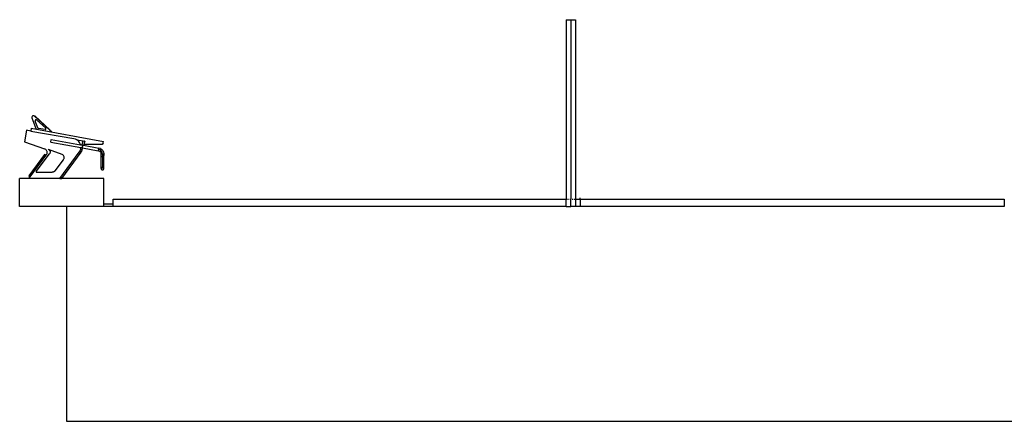
# Model space of a CAD drawing. Units: millimetres. Extents: x 52929 to 263878, y 64898 to 145780.
# Drawn here: x 180844 to 191382, y 66938 to 71238 of the extents above; entities that cross this region are included whole.
import ezdxf

# ---------------------------------------------------------------- set-up
doc = ezdxf.new("R2010")
doc.units = ezdxf.units.MM
doc.layers.add('Edges', color=7, linetype='Continuous')

# ---------------------------------------------------------------- blocks, each defined once
blk = doc.blocks.new('Olympic Swimming Pools rs')
at = {"layer": 'Edges'}
for p, q in [((-15086, -4341), (-15086, -6261)), ((-15086, -4341), (-15036, -4341)), ((-15036, -4341), (-14986, -4341)), ((-15036, -4341), (-15036, -4637)), ((-15036, -4341), (-15036, -4397)), ((-15036, -4341), (-15036, -4397)), ((-15036, -4341), (-15036, -4397)), ((-15036, -4397), (-15036, -4637)), ((-15036, -4397), (-15036, -4637)), ((-15036, -4397), (-15036, -4637)), ((-14986, -4341), (-14986, -6261)), ((-15036, -4637), (-15036, -6261)), ((-20797, -5372), (-20800, -5375)), ((-20793, -5370), (-20797, -5372)), ((-20789, -5369), (-20793, -5370)), ((-20784, -5370), (-20789, -5369)), ((-20780, -5371), (-20784, -5370)), ((-20776, -5374), (-20780, -5371)), ((-20776, -5374), (-20775, -5372)), ((-20613, -5524), (-20776, -5374)), ((-20611, -5522), (-20775, -5372)), ((-20804, -5383), (-20805, -5387)), ((-20805, -5387), (-20804, -5391)), ((-20803, -5379), (-20804, -5383)), ((-20804, -5391), (-20802, -5395)), ((-20800, -5375), (-20803, -5379)), ((-20802, -5395), (-20802, -5396)), ((-20759, -5508), (-20802, -5396)), ((-20769, -5418), (-20770, -5421)), ((-20770, -5421), (-20770, -5423)), ((-20770, -5423), (-20769, -5426)), ((-20767, -5416), (-20769, -5418)), ((-20741, -5499), (-20769, -5426)), ((-20765, -5414), (-20767, -5416)), ((-20763, -5413), (-20765, -5414)), ((-20761, -5412), (-20763, -5413)), ((-20758, -5412), (-20761, -5412)), ((-20755, -5413), (-20758, -5412)), ((-20657, -5503), (-20755, -5413)), ((-20755, -5413), (-20755, -5413)), ((-20864, -5525), (-20884, -5647)), ((-20818, -5533), (-20864, -5525)), ((-20813, -5504), (-20818, -5533)), ((-20818, -5533), (-20356, -5614)), ((-20813, -5504), (-20038, -5644)), ((-20759, -5508), (-20758, -5508)), ((-20758, -5508), (-20758, -5509)), ((-20758, -5509), (-20757, -5510)), ((-20758, -5509), (-20758, -5509)), ((-20757, -5510), (-20757, -5511)), ((-20757, -5511), (-20756, -5511)), ((-20757, -5512), (-20752, -5513)), ((-20757, -5512), (-20752, -5513)), ((-20757, -5512), (-20752, -5513)), ((-20757, -5512), (-20752, -5513)), ((-20757, -5512), (-20752, -5513)), ((-20757, -5512), (-20752, -5513)), ((-20757, -5512), (-20752, -5513)), ((-20757, -5512), (-20752, -5513)), ((-20757, -5512), (-20752, -5513)), ((-20757, -5512), (-20752, -5513)), ((-20756, -5511), (-20755, -5512)), ((-20755, -5512), (-20755, -5512)), ((-20755, -5512), (-20754, -5512)), ((-20754, -5512), (-20753, -5513)), ((-20753, -5513), (-20753, -5513)), ((-20753, -5513), (-20752, -5513)), ((-20752, -5513), (-20603, -5540)), ((-20741, -5500), (-20741, -5499)), ((-20740, -5501), (-20741, -5500)), ((-20740, -5501), (-20740, -5501)), ((-20739, -5502), (-20740, -5501)), ((-20739, -5503), (-20739, -5502)), ((-20738, -5503), (-20739, -5503)), ((-20737, -5504), (-20738, -5503)), ((-20737, -5504), (-20737, -5504)), ((-20736, -5504), (-20737, -5504)), ((-20735, -5505), (-20736, -5504)), ((-20734, -5505), (-20735, -5505)), ((-20734, -5505), (-20734, -5505)), ((-20664, -5518), (-20734, -5505)), ((-20664, -5518), (-20662, -5518)), ((-20662, -5518), (-20660, -5517)), ((-20660, -5517), (-20658, -5516)), ((-20658, -5516), (-20656, -5515)), ((-20655, -5505), (-20657, -5503)), ((-20656, -5515), (-20655, -5513)), ((-20654, -5507), (-20655, -5505)), ((-20655, -5513), (-20654, -5511)), ((-20654, -5509), (-20654, -5507)), ((-20654, -5511), (-20654, -5509)), ((-20613, -5524), (-20611, -5522)), ((-20613, -5524), (-20600, -5535)), ((-20602, -5540), (-20603, -5540)), ((-20602, -5540), (-20602, -5540)), ((-20601, -5540), (-20602, -5540)), ((-20601, -5539), (-20601, -5540)), ((-20600, -5539), (-20601, -5539)), ((-20600, -5535), (-20600, -5536)), ((-20600, -5535), (-20600, -5535)), ((-20600, -5536), (-20600, -5536)), ((-20600, -5536), (-20599, -5537)), ((-20599, -5537), (-20600, -5538)), ((-20600, -5538), (-20600, -5538)), ((-20600, -5538), (-20600, -5539)), ((-20884, -5647), (-20669, -5724)), ((-20602, -5653), (-20597, -5624)), ((-20602, -5653), (-20281, -5711)), ((-20597, -5624), (-20284, -5680)), ((-20356, -5614), (-20341, -5618)), ((-20341, -5618), (-20327, -5624)), ((-20327, -5624), (-20323, -5627)), ((-20323, -5627), (-20255, -5639)), ((-20314, -5633), (-20323, -5627)), ((-20303, -5644), (-20314, -5633)), ((-20294, -5656), (-20303, -5644)), ((-20287, -5670), (-20294, -5656)), ((-20284, -5680), (-20287, -5670)), ((-20284, -5680), (-20269, -5682)), ((-20269, -5682), (-20267, -5676)), ((-20269, -5682), (-20260, -5684)), ((-20267, -5676), (-20255, -5639)), ((-20261, -5691), (-20260, -5688)), ((-20260, -5684), (-20260, -5684)), ((-20260, -5686), (-20260, -5684)), ((-20260, -5684), (-20252, -5685)), ((-20260, -5688), (-20260, -5686)), ((-20255, -5639), (-20243, -5641)), ((-20249, -5676), (-20252, -5685)), ((-20252, -5685), (-20087, -5715)), ((-20238, -5643), (-20249, -5676)), ((-20052, -5676), (-20249, -5676)), ((-20238, -5643), (-20243, -5641)), ((-20243, -5641), (-20238, -5642)), ((-20238, -5643), (-20238, -5642)), ((-20041, -5660), (-20052, -5676)), ((-20041, -5660), (-20038, -5644)), ((-20669, -5783), (-20839, -6012)), ((-20824, -6023), (-20655, -5794)), ((-20759, -5968), (-20617, -5778)), ((-20662, -5727), (-20669, -5724)), ((-20655, -5794), (-20669, -5783)), ((-20657, -5731), (-20662, -5727)), ((-20652, -5735), (-20657, -5731)), ((-20655, -5794), (-20647, -5783)), ((-20647, -5741), (-20652, -5735)), ((-20644, -5747), (-20647, -5741)), ((-20647, -5783), (-20645, -5780)), ((-20645, -5780), (-20643, -5774)), ((-20642, -5753), (-20644, -5747)), ((-20643, -5774), (-20641, -5767)), ((-20641, -5760), (-20642, -5753)), ((-20641, -5767), (-20641, -5760)), ((-20631, -5727), (-20486, -5781)), ((-20631, -5727), (-20627, -5730)), ((-20627, -5730), (-20622, -5732)), ((-20622, -5732), (-20619, -5736)), ((-20619, -5736), (-20615, -5740)), ((-20614, -5773), (-20617, -5778)), ((-20615, -5740), (-20613, -5744)), ((-20612, -5769), (-20614, -5773)), ((-20613, -5744), (-20611, -5749)), ((-20611, -5764), (-20612, -5769)), ((-20611, -5749), (-20610, -5754)), ((-20610, -5759), (-20611, -5764)), ((-20610, -5754), (-20610, -5759)), ((-20507, -6040), (-20298, -5758)), ((-20481, -5784), (-20486, -5781)), ((-20485, -6040), (-20276, -5758)), ((-20475, -5787), (-20481, -5784)), ((-20471, -5791), (-20475, -5787)), ((-20467, -5796), (-20471, -5791)), ((-20298, -5758), (-20290, -5745)), ((-20292, -5748), (-20298, -5758)), ((-20292, -5748), (-20290, -5743)), ((-20276, -5758), (-20292, -5748)), ((-20285, -5730), (-20290, -5743)), ((-20290, -5745), (-20290, -5743)), ((-20283, -5724), (-20285, -5730)), ((-20283, -5724), (-20279, -5711)), ((-20283, -5724), (-20281, -5715)), ((-20281, -5715), (-20281, -5711)), ((-20281, -5711), (-20279, -5711)), ((-20279, -5711), (-20266, -5713)), ((-20262, -5714), (-20276, -5758)), ((-20266, -5713), (-20265, -5713)), ((-20266, -5713), (-20262, -5714)), ((-20265, -5712), (-20264, -5709)), ((-20265, -5713), (-20265, -5712)), ((-20264, -5709), (-20263, -5706)), ((-20263, -5706), (-20262, -5703)), ((-20262, -5699), (-20261, -5695)), ((-20262, -5703), (-20262, -5699)), ((-20261, -5712), (-20262, -5714)), ((-20262, -5714), (-20095, -5744)), ((-20261, -5695), (-20261, -5691)), ((-20095, -5742), (-20095, -5744)), ((-20095, -5744), (-20094, -5744)), ((-20095, -5744), (-20095, -5744)), ((-20085, -5747), (-20095, -5744)), ((-20094, -5742), (-20093, -5740)), ((-20094, -5744), (-20094, -5742)), ((-20093, -5740), (-20092, -5737)), ((-20092, -5737), (-20091, -5734)), ((-20091, -5734), (-20090, -5730)), ((-20090, -5730), (-20089, -5726)), ((-20087, -5731), (-20090, -5730)), ((-20087, -5731), (-20090, -5730)), ((-20087, -5731), (-20090, -5730)), ((-20087, -5731), (-20090, -5730)), ((-20087, -5731), (-20090, -5730)), ((-20087, -5731), (-20090, -5730)), ((-20087, -5731), (-20090, -5730)), ((-20087, -5731), (-20090, -5730)), ((-20087, -5731), (-20090, -5730)), ((-20087, -5731), (-20090, -5730)), ((-20087, -5731), (-20090, -5730)), ((-20087, -5731), (-20090, -5730)), ((-20087, -5731), (-20090, -5730)), ((-20087, -5731), (-20090, -5730)), ((-20087, -5731), (-20090, -5730)), ((-20087, -5731), (-20090, -5730)), ((-20087, -5731), (-20090, -5730)), ((-20087, -5731), (-20090, -5730)), ((-20087, -5731), (-20090, -5730)), ((-20087, -5731), (-20090, -5730)), ((-20088, -5715), (-20089, -5717)), ((-20089, -5726), (-20088, -5722)), ((-20087, -5715), (-20088, -5715)), ((-20088, -5722), (-20087, -5719)), ((-20087, -5715), (-20087, -5715)), ((-20087, -5717), (-20087, -5715)), ((-20072, -5720), (-20087, -5715)), ((-20087, -5719), (-20087, -5717)), ((-20079, -5734), (-20087, -5731)), ((-20079, -5734), (-20087, -5731)), ((-20079, -5734), (-20087, -5731)), ((-20079, -5734), (-20087, -5731)), ((-20079, -5734), (-20087, -5731)), ((-20079, -5734), (-20087, -5731)), ((-20079, -5734), (-20087, -5731)), ((-20079, -5734), (-20087, -5731)), ((-20079, -5734), (-20087, -5731)), ((-20079, -5734), (-20087, -5731)), ((-20079, -5734), (-20087, -5731)), ((-20079, -5734), (-20087, -5731)), ((-20079, -5734), (-20087, -5731)), ((-20079, -5734), (-20087, -5731)), ((-20079, -5734), (-20087, -5731)), ((-20079, -5734), (-20087, -5731)), ((-20079, -5734), (-20087, -5731)), ((-20079, -5734), (-20087, -5731)), ((-20079, -5734), (-20087, -5731)), ((-20079, -5734), (-20087, -5731)), ((-20085, -5747), (-20077, -5753)), ((-20067, -5741), (-20079, -5734)), ((-20067, -5741), (-20079, -5734)), ((-20067, -5741), (-20079, -5734)), ((-20067, -5741), (-20079, -5734)), ((-20067, -5741), (-20079, -5734)), ((-20067, -5741), (-20079, -5734)), ((-20067, -5741), (-20079, -5734)), ((-20067, -5741), (-20079, -5734)), ((-20067, -5741), (-20079, -5734)), ((-20067, -5741), (-20079, -5734)), ((-20067, -5741), (-20079, -5734)), ((-20067, -5741), (-20079, -5734)), ((-20067, -5741), (-20079, -5734)), ((-20067, -5741), (-20079, -5734)), ((-20067, -5741), (-20079, -5734)), ((-20067, -5741), (-20079, -5734)), ((-20067, -5741), (-20079, -5734)), ((-20067, -5741), (-20079, -5734)), ((-20067, -5741), (-20079, -5734)), ((-20067, -5741), (-20079, -5734)), ((-20077, -5753), (-20071, -5760)), ((-20072, -5720), (-20057, -5730)), ((-20071, -5760), (-20067, -5768)), ((-20059, -5751), (-20067, -5741)), ((-20059, -5751), (-20067, -5741)), ((-20067, -5768), (-20065, -5778)), ((-20065, -5778), (-20050, -5776)), ((-20065, -5935), (-20065, -5778)), ((-20065, -5787), (-20063, -5784)), ((-20063, -5799), (-20065, -5795)), ((-20063, -5784), (-20061, -5781)), ((-20058, -5778), (-20061, -5781)), ((-20053, -5763), (-20059, -5751)), ((-20053, -5763), (-20059, -5751)), ((-20058, -5778), (-20054, -5777)), ((-20057, -5730), (-20046, -5743)), ((-20054, -5777), (-20050, -5776)), ((-20050, -5776), (-20053, -5763)), ((-20050, -5776), (-20053, -5763)), ((-20050, -5776), (-20035, -5775)), ((-20050, -5776), (-20050, -5776)), ((-20050, -5776), (-20050, -5776)), ((-20050, -5776), (-20050, -5884)), ((-20050, -5776), (-20050, -5884)), ((-20046, -5743), (-20038, -5758)), ((-20043, -5778), (-20040, -5781)), ((-20040, -5781), (-20037, -5784)), ((-20038, -5758), (-20035, -5775)), ((-20036, -5787), (-20037, -5784)), ((-20036, -5795), (-20037, -5799)), ((-20036, -5787), (-20035, -5791)), ((-20035, -5791), (-20036, -5795)), ((-20035, -5775), (-20035, -5791)), ((-20035, -5934), (-20035, -5791)), ((-20557, -5959), (-20468, -5843)), ((-20468, -5843), (-20465, -5838)), ((-20464, -5802), (-20467, -5796)), ((-20465, -5838), (-20462, -5832)), ((-20461, -5808), (-20464, -5802)), ((-20462, -5832), (-20461, -5826)), ((-20460, -5814), (-20461, -5808)), ((-20461, -5826), (-20460, -5820)), ((-20460, -5820), (-20460, -5814)), ((-20063, -5799), (-20061, -5802)), ((-20058, -5804), (-20061, -5802)), ((-20058, -5804), (-20054, -5806)), ((-20050, -5806), (-20054, -5806)), ((-20050, -5806), (-20050, -5806)), ((-20050, -5884), (-20050, -5897)), ((-20050, -5884), (-20050, -5897)), ((-20050, -5897), (-20050, -5909)), ((-20050, -5897), (-20050, -5909)), ((-20050, -5901), (-20050, -5909)), ((-20050, -5901), (-20050, -5909)), ((-20050, -5901), (-20050, -5909)), ((-20050, -5901), (-20050, -5909)), ((-20050, -5901), (-20050, -5909)), ((-20050, -5901), (-20050, -5909)), ((-20050, -5901), (-20050, -5909)), ((-20050, -5901), (-20050, -5909)), ((-20050, -5901), (-20050, -5909)), ((-20050, -5901), (-20050, -5909)), ((-20050, -5901), (-20050, -5909)), ((-20050, -5901), (-20050, -5909)), ((-20050, -5901), (-20050, -5909)), ((-20050, -5901), (-20050, -5909)), ((-20050, -5901), (-20050, -5909)), ((-20050, -5901), (-20050, -5909)), ((-20050, -5901), (-20050, -5909)), ((-20050, -5901), (-20050, -5909)), ((-20040, -5802), (-20043, -5804)), ((-20037, -5799), (-20040, -5802)), ((-20759, -5968), (-20760, -5969)), ((-20760, -5969), (-20760, -5970)), ((-20760, -5970), (-20760, -5970)), ((-20760, -5970), (-20760, -5971)), ((-20760, -5971), (-20759, -5972)), ((-20759, -5968), (-20759, -5968)), ((-20759, -5972), (-20759, -5972)), ((-20759, -5972), (-20758, -5973)), ((-20758, -5973), (-20758, -5973)), ((-20758, -5973), (-20757, -5974)), ((-20757, -5974), (-20757, -5974)), ((-20757, -5974), (-20756, -5974)), ((-20756, -5974), (-20587, -5974)), ((-20584, -5974), (-20587, -5974)), ((-20582, -5973), (-20584, -5974)), ((-20579, -5973), (-20582, -5973)), ((-20576, -5972), (-20579, -5973)), ((-20573, -5971), (-20576, -5972)), ((-20570, -5970), (-20573, -5971)), ((-20568, -5969), (-20570, -5970)), ((-20565, -5967), (-20568, -5969)), ((-20563, -5965), (-20565, -5967)), ((-20561, -5963), (-20563, -5965)), ((-20559, -5961), (-20561, -5963)), ((-20557, -5959), (-20559, -5961)), ((-20063, -5927), (-20065, -5931)), ((-20065, -5931), (-20065, -5935)), ((-20065, -5935), (-20065, -5938)), ((-20065, -5938), (-20063, -5942)), ((-20063, -5927), (-20061, -5924)), ((-20063, -5942), (-20061, -5945)), ((-20058, -5921), (-20061, -5924)), ((-20061, -5945), (-20058, -5947)), ((-20058, -5921), (-20054, -5920)), ((-20058, -5947), (-20054, -5949)), ((-20050, -5919), (-20054, -5920)), ((-20054, -5949), (-20050, -5949)), ((-20050, -5909), (-20050, -5917)), ((-20050, -5909), (-20050, -5917)), ((-20050, -5909), (-20050, -5917)), ((-20050, -5909), (-20050, -5917)), ((-20050, -5909), (-20050, -5917)), ((-20050, -5909), (-20050, -5917)), ((-20050, -5909), (-20050, -5917)), ((-20050, -5909), (-20050, -5917)), ((-20050, -5909), (-20050, -5917)), ((-20050, -5909), (-20050, -5917)), ((-20050, -5909), (-20050, -5917)), ((-20050, -5909), (-20050, -5917)), ((-20050, -5909), (-20050, -5920)), ((-20050, -5909), (-20050, -5920)), ((-20050, -5909), (-20050, -5917)), ((-20050, -5909), (-20050, -5917)), ((-20050, -5909), (-20050, -5917)), ((-20050, -5909), (-20050, -5917)), ((-20050, -5909), (-20050, -5917)), ((-20050, -5909), (-20050, -5917)), ((-20047, -5920), (-20050, -5919)), ((-20050, -5920), (-20050, -5928)), ((-20050, -5920), (-20050, -5928)), ((-20050, -5928), (-20050, -5933)), ((-20050, -5928), (-20050, -5933)), ((-20050, -5933), (-20050, -5934)), ((-20050, -5933), (-20050, -5934)), ((-20050, -5949), (-20046, -5949)), ((-20046, -5920), (-20047, -5920)), ((-20046, -5949), (-20043, -5947)), ((-20040, -5924), (-20043, -5922)), ((-20043, -5947), (-20039, -5945)), ((-20037, -5927), (-20040, -5924)), ((-20039, -5945), (-20037, -5942)), ((-20036, -5930), (-20037, -5927)), ((-20037, -5942), (-20036, -5938)), ((-20035, -5934), (-20036, -5930)), ((-20036, -5938), (-20035, -5934)), ((-20936, -6341), (-20936, -6041)), ((-20036, -6041), (-20936, -6041)), ((-20839, -6012), (-20824, -6023)), ((-20837, -6040), (-20824, -6023)), ((-20507, -6040), (-20837, -6040)), ((-20507, -6040), (-20485, -6040)), ((-20036, -6311), (-20036, -6041)), ((-20036, -6341), (-20036, -6311)), ((-20036, -6311), (-19936, -6311)), ((-19936, -6261), (-15086, -6261)), ((-19936, -6311), (-19936, -6261)), ((-19936, -6341), (-19936, -6311)), ((-15086, -6261), (-15079, -6261)), ((-15086, -6341), (-15086, -6261)), ((-15071, -6261), (-15061, -6261)), ((-15049, -6261), (-15036, -6261)), ((-15036, -6341), (-15036, -6261)), ((-15023, -6261), (-15011, -6261)), ((-15000, -6261), (-14988, -6261)), ((-14986, -6261), (-14936, -6261)), ((-14986, -6261), (-14986, -6341)), ((-14936, -6261), (-14936, -6247)), ((-14936, -6261), (-10398, -6261)), ((-14936, -6261), (-14936, -6341)), ((-10398, -6261), (-10398, -6341)), ((-20436, -6341), (-20936, -6341)), ((-20436, -6341), (-20436, -8641)), ((-20036, -6341), (-20436, -6341)), ((-19936, -6341), (-20036, -6341)), ((-15086, -6341), (-19936, -6341)), ((-15086, -6341), (-15036, -6341)), ((-14986, -6341), (-15036, -6341)), ((-14936, -6341), (-14986, -6341)), ((-10398, -6341), (-14936, -6341)), ((-10397, -6341), (-10398, -6341)), ((-20436, -8641), (5103, -8641))]:
    blk.add_line(p, q, dxfattribs=at)

msp = doc.modelspace()

# ---------------------------------------------------------------- block references
msp.add_blockref('Olympic Swimming Pools rs', (201779, 75579))

doc.saveas('drawing.dxf')
